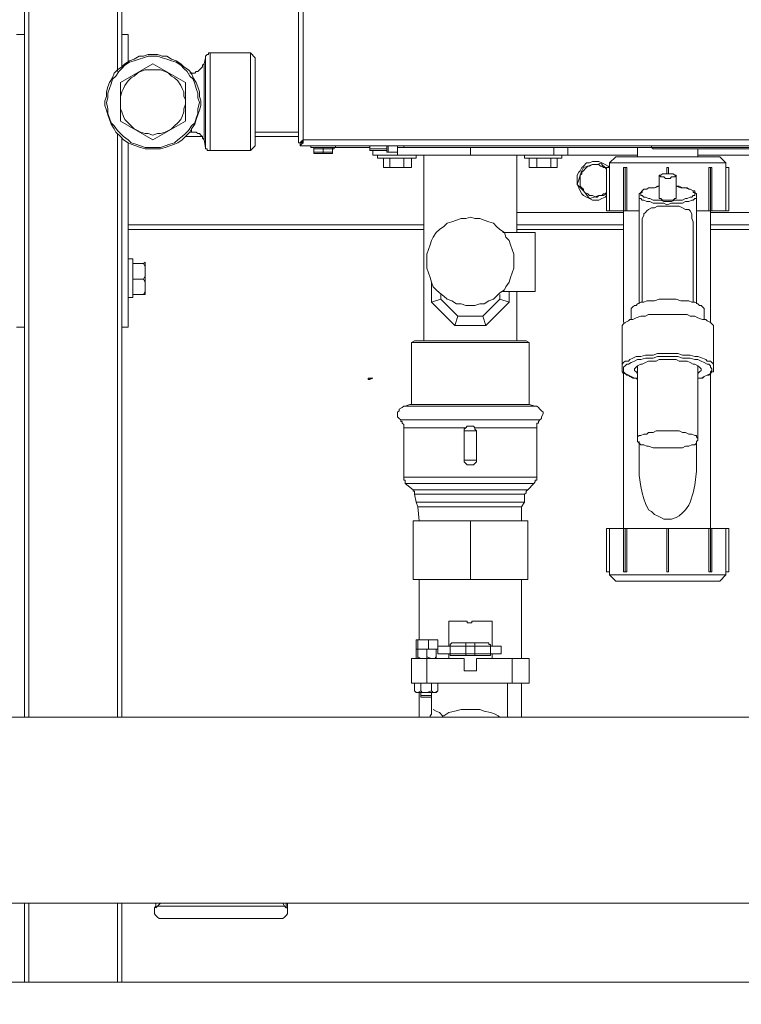
# Model space of a CAD drawing. Units: inches. Extents: x -638 to 8339, y -14 to 4357.
# Drawn here: x 2775 to 3071, y 1300 to 1704 of the extents above; entities that cross this region are included whole.
import ezdxf

# ---------------------------------------------------------------- set-up
doc = ezdxf.new("R2010")
doc.units = ezdxf.units.IN
doc.header["$MEASUREMENT"] = 0
doc.layers.add('Prodotto', color=7, linetype='Continuous')

msp = doc.modelspace()

# ---------------------------------------------------------------- linework, layer by layer
at = {"layer": 'Prodotto', "color": 7, "lineweight": 5}
for points in [[(2776.71, 1417.75), (2776.71, 2545.53)], [(2778.6, 1417.75), (2778.6, 2545.53)], [(2814.88, 1682.74), (2814.88, 2545.53)], [(2816.76, 1684.67), (2816.76, 2545.53)], [(2889.19, 2538.09), (2889.19, 1653.56)], [(2891.09, 1654.79), (2891.09, 2536.82)], [(2773.52, 1698.02), (2776.71, 1698.02)], [(2816.76, 1698.02), (2819.28, 1698.02)], [(2819.28, 1687.24), (2819.28, 1698.02)], [(2829.46, 1689.72), (2831.36, 1689.72), (2833.27, 1689.09), (2835.19, 1689.09), (2837.11, 1687.86), (2839, 1687.24), (2840.9, 1685.95), (2842.17, 1684.67), (2844.08, 1683.43), (2845.37, 1682.15), (2846, 1680.22), (2847.27, 1678.32), (2847.91, 1676.47), (2848.54, 1674.51), (2848.54, 1672.6), (2849.16, 1670.7), (2849.16, 1668.78), (2848.54, 1666.89), (2847.91, 1664.97), (2847.27, 1663.06), (2846.62, 1661.16), (2845.37, 1659.23), (2844.69, 1657.96), (2842.81, 1656.06), (2841.54, 1654.79), (2839.63, 1653.56), (2838.36, 1652.91), (2836.44, 1652.27), (2834.54, 1651.66), (2832.63, 1651), (2826.26, 1651), (2824.4, 1651.66), (2822.47, 1652.27), (2820.55, 1652.91), (2819.28, 1653.56), (2817.38, 1654.79), (2816.11, 1656.06), (2814.2, 1657.96), (2813.57, 1659.23), (2812.3, 1661.16), (2811.7, 1663.06), (2811.03, 1664.97), (2810.39, 1666.89), (2809.76, 1668.78), (2809.76, 1670.7), (2810.39, 1672.6), (2810.39, 1674.51), (2811.03, 1676.47), (2811.7, 1678.32), (2812.95, 1680.22), (2813.57, 1682.15), (2814.88, 1683.43), (2816.76, 1684.67), (2818.01, 1685.95), (2819.92, 1687.24), (2821.82, 1687.86), (2823.76, 1689.09), (2825.67, 1689.09), (2827.55, 1689.72), (2829.46, 1689.72)], [(2852.97, 1690.42), (2852.33, 1690.42), (2852.33, 1689.72), (2851.7, 1689.72), (2851.06, 1689.09), (2851.06, 1688.47)], [(2852.97, 1650.33), (2852.97, 1690.42)], [(2869.49, 1690.42), (2852.97, 1690.42)], [(2869.49, 1650.33), (2869.49, 1690.42)], [(2871.41, 1688.47), (2869.49, 1690.42)], [(2829.46, 1689.09), (2831.36, 1689.09), (2833.27, 1688.47), (2835.19, 1687.86), (2837.11, 1687.24), (2839, 1686.61), (2840.9, 1685.34), (2842.17, 1684.07), (2843.46, 1682.74), (2844.69, 1680.88), (2846, 1679.59), (2846.62, 1677.68), (2847.27, 1675.78), (2847.91, 1673.89), (2847.91, 1671.99), (2848.54, 1670.08), (2847.91, 1667.53), (2847.91, 1665.62), (2847.27, 1663.7), (2846.62, 1661.77), (2845.37, 1660.5), (2844.08, 1658.58), (2842.81, 1657.35), (2841.54, 1656.06), (2839.63, 1654.79), (2838.36, 1653.56), (2836.44, 1652.91), (2834.54, 1652.27), (2832.63, 1651.66), (2826.26, 1651.66), (2824.4, 1652.27), (2822.47, 1652.91), (2820.55, 1653.56), (2819.28, 1654.79), (2817.38, 1656.06), (2816.11, 1657.35), (2814.88, 1658.58), (2813.57, 1660.5), (2812.3, 1661.77), (2811.7, 1663.7), (2811.03, 1665.62), (2811.03, 1667.53), (2810.39, 1670.08), (2811.03, 1671.99), (2811.03, 1673.89), (2811.7, 1675.78), (2812.3, 1677.68), (2812.95, 1679.59), (2814.2, 1680.88), (2815.47, 1682.74), (2816.76, 1684.07), (2818.01, 1685.34), (2819.92, 1686.61), (2821.82, 1687.24), (2823.76, 1687.86), (2825.67, 1688.47), (2827.55, 1689.09), (2829.46, 1689.09)], [(2829.46, 1685.95), (2816.11, 1678.32)], [(2842.81, 1678.32), (2829.46, 1685.95)], [(2850.46, 1685.95), (2849.77, 1685.34), (2849.77, 1684.67), (2849.16, 1684.07), (2848.54, 1683.43), (2847.91, 1682.74), (2847.27, 1682.74), (2846.62, 1682.15), (2845.37, 1682.15)], [(2851.06, 1688.47), (2850.46, 1685.95)], [(2850.46, 1654.79), (2850.46, 1685.95)], [(2851.06, 1651.66), (2851.06, 1688.47)], [(2871.41, 1652.27), (2871.41, 1688.47)], [(2829.46, 1683.43), (2832.63, 1683.43), (2834.54, 1682.74), (2835.81, 1682.15), (2837.11, 1680.88), (2838.36, 1680.22), (2839.63, 1678.97), (2840.9, 1677.07), (2841.54, 1675.78), (2842.17, 1674.51), (2842.17, 1672.6), (2842.81, 1671.34), (2842.81, 1669.43), (2842.17, 1667.53), (2842.17, 1666.26), (2841.54, 1664.35), (2840.9, 1663.06), (2839.63, 1661.77), (2838.36, 1660.5), (2837.11, 1659.23), (2835.81, 1658.58), (2834.54, 1657.96), (2832.63, 1657.35), (2831.36, 1657.35), (2829.46, 1656.73), (2827.55, 1657.35), (2826.26, 1657.35), (2824.4, 1657.96), (2823.11, 1658.58), (2821.82, 1659.23), (2820.55, 1660.5), (2819.28, 1661.77), (2818.01, 1663.06), (2817.38, 1664.35), (2816.76, 1666.26), (2816.11, 1667.53), (2816.11, 1672.6), (2816.76, 1674.51), (2817.38, 1675.78), (2818.01, 1677.07), (2819.28, 1678.97), (2820.55, 1680.22), (2821.82, 1680.88), (2823.11, 1682.15), (2824.4, 1682.74), (2826.26, 1683.43), (2829.46, 1683.43)], [(2845.37, 1682.15), (2844.69, 1682.15)], [(2845.37, 1681.51), (2845.37, 1682.15)], [(2816.11, 1678.32), (2816.11, 1662.43)], [(2842.81, 1662.43), (2842.81, 1678.32)], [(2816.11, 1662.43), (2829.46, 1654.79)], [(2829.46, 1654.79), (2842.81, 1662.43)], [(2814.88, 1417.75), (2814.88, 1657.35)], [(2844.69, 1657.96), (2846.62, 1657.96)], [(2844.69, 1657.96), (2845.37, 1657.96)], [(2845.37, 1657.96), (2845.37, 1659.23)], [(2845.37, 1657.96), (2847.27, 1657.96), (2847.91, 1657.35), (2848.54, 1657.35), (2849.16, 1656.73), (2849.77, 1656.06), (2849.77, 1655.45), (2850.46, 1654.79)], [(2871.41, 1657.96), (2889.19, 1657.96)], [(2816.76, 1417.75), (2816.76, 1655.45)], [(2819.28, 1619.88), (2819.28, 1653.56)], [(2842.81, 1656.06), (2849.77, 1656.06)], [(2850.46, 1654.79), (2851.06, 1651.66)], [(2871.41, 1656.06), (2889.19, 1656.06)], [(2889.19, 1653.56), (2889.84, 1653.56), (2890.48, 1654.19), (2891.09, 1654.19), (2891.09, 1654.79)], [(2889.84, 1653.56), (2889.19, 1653.56)], [(2889.84, 1653.56), (2890.48, 1653.56), (2891.09, 1654.19), (2891.09, 1654.79)], [(2891.09, 1654.79), (2891.09, 1653.56), (2890.48, 1652.91), (2889.84, 1652.27)], [(2891.09, 1654.79), (2890.48, 1654.19), (2889.84, 1653.56)], [(2889.84, 1652.91), (2889.84, 1653.56)], [(2890.48, 1653.56), (2889.84, 1653.56)], [(2889.84, 1652.27), (2889.84, 1653.56)], [(3352.49, 1654.79), (2891.09, 1654.79)], [(2851.06, 1651.66), (2851.06, 1651), (2851.7, 1651), (2851.7, 1650.33), (2852.97, 1650.33)], [(2852.97, 1650.33), (2869.49, 1650.33)], [(2869.49, 1650.33), (2871.41, 1652.27)], [(2889.84, 1652.27), (3353.76, 1652.27)], [(2894.29, 1652.27), (2894.29, 1651.66)], [(2894.29, 1651.66), (2904.46, 1651.66)], [(2894.29, 1651.66), (2894.92, 1651.66)], [(2904.46, 1651.66), (2894.92, 1651.66)], [(2894.92, 1651.66), (2894.92, 1651.66)], [(2894.92, 1651.66), (2894.92, 1651.66)], [(2894.92, 1651.66), (2895.56, 1651.66)], [(2895.56, 1651.66), (2895.56, 1651.66)], [(2895.56, 1651), (2895.56, 1651.66)], [(2895.56, 1651.66), (2899.35, 1651.66)], [(2895.56, 1651), (2895.56, 1651.66)], [(2895.56, 1651), (2895.56, 1651)], [(2895.56, 1649.75), (2895.56, 1651)], [(2899.35, 1651), (2895.56, 1651)], [(2895.56, 1649.75), (2899.35, 1649.75)], [(2895.56, 1649.75), (2895.56, 1649.1), (2896.19, 1649.1)], [(2896.84, 1649.1), (2896.19, 1649.1)], [(2896.84, 1649.1), (2898.77, 1649.1)], [(2899.35, 1649.1), (2898.77, 1649.1)], [(2899.35, 1651), (2899.35, 1651.66)], [(2899.35, 1651.66), (2903.83, 1651.66)], [(2899.35, 1649.75), (2899.35, 1651)], [(2903.15, 1651), (2899.35, 1651)], [(2899.35, 1649.75), (2903.15, 1649.75)], [(2899.35, 1649.75), (2899.35, 1649.1)], [(2900.02, 1649.1), (2899.35, 1649.1)], [(2900.02, 1649.1), (2902.56, 1649.1)], [(2903.15, 1649.1), (2902.56, 1649.1)], [(2903.83, 1651.66), (2903.15, 1651.66), (2903.15, 1651)], [(2903.83, 1651.66), (2903.83, 1651), (2903.15, 1651)], [(2903.15, 1651), (2903.15, 1651)], [(2903.15, 1649.75), (2903.15, 1651)], [(2903.15, 1649.1), (2903.15, 1649.75)], [(2903.83, 1651.66), (2903.83, 1651.66)], [(2903.83, 1651.66), (2904.46, 1651.66)], [(2904.46, 1651.66), (2904.46, 1652.27)], [(2904.46, 1651.66), (2918.43, 1651.66)], [(2904.46, 1651.66), (2904.46, 1651.66)], [(2912.71, 1652.27), (2913.98, 1652.27)], [(2913.98, 1652.27), (2913.98, 1652.27)], [(2913.98, 1652.27), (2913.98, 1652.27)], [(2925.45, 1652.27), (2913.98, 1652.27)], [(2913.98, 1652.27), (3076.04, 1652.27)], [(2918.43, 1652.27), (2918.43, 1651)], [(2919.72, 1651), (2918.43, 1651)], [(2918.43, 1651), (2918.43, 1650.33)], [(2919.72, 1650.33), (2918.43, 1650.33)], [(2925.45, 1651), (2919.72, 1651)], [(2925.45, 1650.33), (2919.72, 1650.33)], [(2919.72, 1650.33), (2919.72, 1648.48)], [(2925.45, 1649.75), (2925.45, 1652.27)], [(2925.45, 1651), (2925.45, 1652.27)], [(2925.45, 1651.66), (2925.45, 1651.66)], [(2925.45, 1650.33), (2925.45, 1651)], [(2925.45, 1649.75), (2926.07, 1649.75)], [(2926.07, 1652.27), (2926.07, 1649.75)], [(2926.07, 1649.75), (2929.85, 1649.75)], [(2929.85, 1649.75), (2929.85, 1652.27)], [(3034.08, 1652.27), (2929.85, 1652.27)], [(2929.85, 1652.27), (2929.85, 1649.75)], [(2929.85, 1651.66), (2932.43, 1651.66)], [(2929.85, 1648.48), (2929.85, 1649.75)], [(2929.85, 1649.75), (2929.85, 1649.75)], [(2932.43, 1651.66), (2932.43, 1652.27)], [(3034.08, 1651.66), (2932.43, 1651.66)], [(2959.75, 1648.48), (2959.75, 1651.66)], [(2994.07, 1648.48), (2994.07, 1651.66)], [(2999.78, 1648.48), (2999.78, 1651.66)], [(2999.78, 1648.48), (2999.78, 1651.66)], [(3028.39, 1651.66), (3028.39, 1647.83)], [(3034.08, 1652.27), (3034.08, 1651.66)], [(3034.08, 1651.66), (3084.94, 1651.66)], [(3034.08, 1651.66), (3034.71, 1651)], [(3084.31, 1651), (3034.71, 1651)], [(3053.16, 1647.83), (3053.16, 1651)], [(2929.85, 1648.48), (2919.72, 1648.48)], [(2921.6, 1648.48), (2921.6, 1647.17)], [(2921.6, 1647.17), (2937.51, 1647.17)], [(2924.16, 1647.17), (2924.16, 1643.35)], [(2926.7, 1647.17), (2926.7, 1643.35)], [(2959.75, 1648.48), (2929.85, 1648.48)], [(2932.43, 1647.17), (2932.43, 1643.35)], [(2935.59, 1647.17), (2935.59, 1643.35)], [(2937.51, 1647.17), (2937.51, 1648.48)], [(2940.67, 1648.48), (2940.67, 1572.19)], [(2994.07, 1648.48), (2959.75, 1648.48)], [(2978.81, 1616.66), (2978.81, 1648.48)], [(2982.01, 1648.48), (2982.01, 1647.17)], [(2982.01, 1647.17), (2989.6, 1647.17)], [(2983.89, 1647.17), (2983.89, 1643.35)], [(2987.07, 1647.17), (2987.07, 1643.35)], [(2989.6, 1647.17), (2997.26, 1647.17)], [(2992.8, 1647.17), (2992.8, 1643.35)], [(2999.78, 1648.48), (2994.07, 1648.48)], [(2995.36, 1647.17), (2995.36, 1643.35)], [(2997.26, 1647.17), (2997.26, 1648.48)], [(2999.78, 1648.48), (2999.78, 1648.48)], [(2999.78, 1648.48), (3028.39, 1648.48)], [(3016.92, 1643.35), (3016.31, 1644), (3015.04, 1644.65), (3013.75, 1645.27), (3012.52, 1645.9), (3009.94, 1645.9), (3008.69, 1645.27), (3007.42, 1645.27), (3006.13, 1644), (3005.49, 1643.35), (3004.84, 1642.09), (3004.26, 1641.48), (3003.59, 1640.19), (3003.59, 1636.38), (3004.26, 1635.11), (3004.84, 1633.84), (3005.49, 1632.55), (3006.13, 1631.92), (3007.42, 1631.28), (3008.69, 1630.65)], [(3009.94, 1644.65), (3011.84, 1644.65), (3013.75, 1645.27)], [(3013.75, 1645.27), (3013.75, 1644.65), (3015.04, 1643.35), (3015.67, 1642.73)], [(3019.48, 1647.83), (3016.92, 1645.27)], [(3064.59, 1645.27), (3016.92, 1645.27)], [(3016.92, 1645.27), (3016.92, 1643.35)], [(3019.48, 1647.83), (3062.07, 1647.83)], [(3053.16, 1648.48), (3090.02, 1648.48)], [(3064.59, 1645.27), (3062.07, 1647.83)], [(3064.59, 1643.35), (3064.59, 1645.27)], [(2924.16, 1643.35), (2926.7, 1643.35)], [(2926.7, 1643.35), (2932.43, 1643.35)], [(2932.43, 1643.35), (2935.59, 1643.35)], [(2983.89, 1643.35), (2987.07, 1643.35)], [(2987.07, 1643.35), (2992.8, 1643.35)], [(2992.8, 1643.35), (2995.36, 1643.35)], [(3009.94, 1644.65), (3008.69, 1644), (3008.03, 1644), (3007.42, 1643.35), (3006.76, 1642.73), (3006.13, 1642.09), (3005.49, 1641.48), (3005.49, 1640.82), (3004.84, 1640.19)], [(3004.84, 1640.19), (3004.84, 1640.19), (3005.49, 1642.09), (3006.13, 1643.35)], [(3006.13, 1643.35), (3008.03, 1644), (3009.94, 1644.65)], [(3015.67, 1642.73), (3015.67, 1643.35), (3014.38, 1643.35), (3013.75, 1644), (3013.13, 1644), (3012.52, 1644.65), (3009.94, 1644.65)], [(3015.67, 1643.35), (3015.67, 1643.35)], [(3015.67, 1643.35), (3016.92, 1643.35)], [(3015.67, 1625.59), (3015.67, 1643.35)], [(3015.67, 1643.35), (3015.67, 1625.59)], [(3016.92, 1625.59), (3016.92, 1643.35)], [(3022.65, 1643.35), (3023.31, 1643.35)], [(3022.65, 1625.59), (3022.65, 1643.35)], [(3023.31, 1643.35), (3023.92, 1643.35)], [(3023.31, 1625.59), (3023.31, 1643.35)], [(3023.92, 1625.59), (3023.92, 1643.35)], [(3040.45, 1638.92), (3041.74, 1638.92), (3042.35, 1639.58), (3043.62, 1639.58), (3044.26, 1640.19), (3043.62, 1640.19), (3043.03, 1640.82), (3038.54, 1640.82), (3037.93, 1640.19), (3037.27, 1640.19), (3037.93, 1639.58), (3039.2, 1639.58), (3039.81, 1638.92), (3040.45, 1638.92)], [(3040.45, 1643.35), (3041.1, 1643.35)], [(3040.45, 1640.82), (3040.45, 1643.35)], [(3041.1, 1640.82), (3041.1, 1643.35)], [(3057.61, 1643.35), (3058.26, 1643.35)], [(3057.61, 1625.59), (3057.61, 1643.35)], [(3058.26, 1643.35), (3058.91, 1643.35)], [(3058.26, 1625.59), (3058.26, 1643.35)], [(3058.91, 1625.59), (3058.91, 1643.35)], [(3064.59, 1643.35), (3065.86, 1643.35)], [(3064.59, 1625.59), (3064.59, 1643.35)], [(3065.86, 1643.35), (3065.86, 1643.35)], [(3065.86, 1625.59), (3065.86, 1643.35)], [(3065.86, 1625.59), (3065.86, 1643.35)], [(3003.59, 1636.38), (3004.26, 1638.31), (3004.84, 1640.19)], [(3004.84, 1640.19), (3004.84, 1635.75), (3005.49, 1635.11), (3006.13, 1634.48), (3006.13, 1633.84)], [(3037.27, 1640.19), (3037.27, 1630.65)], [(3044.26, 1630.65), (3044.26, 1640.19)], [(3006.13, 1633.84), (3005.49, 1634.48), (3004.26, 1635.75), (3003.59, 1636.38)], [(3008.69, 1630.65), (3006.76, 1633.19), (3006.13, 1633.84)], [(3006.13, 1633.84), (3006.76, 1633.19), (3008.03, 1632.55), (3008.69, 1631.92), (3009.94, 1631.92), (3011.21, 1631.28), (3011.84, 1631.28), (3012.52, 1631.92)], [(3012.52, 1631.92), (3013.75, 1631.92), (3014.38, 1632.55), (3015.04, 1632.55), (3015.67, 1633.19)], [(3015.67, 1632.55), (3014.38, 1631.92), (3012.52, 1631.92)], [(3037.27, 1635.75), (3036.62, 1635.75), (3035.35, 1635.11), (3032.83, 1635.11), (3032.2, 1634.48), (3030.93, 1634.48), (3030.29, 1633.84), (3029.66, 1633.19), (3029, 1632.55), (3029, 1631.92)], [(3037.27, 1635.75), (3037.27, 1635.75), (3035.35, 1635.11), (3032.83, 1635.11), (3032.2, 1634.48), (3030.93, 1634.48), (3030.29, 1633.84), (3030.29, 1633.19), (3029.66, 1633.19), (3029.66, 1631.92), (3030.29, 1631.92), (3030.93, 1631.28), (3031.56, 1631.28), (3032.83, 1630.65), (3033.46, 1630.65), (3034.71, 1630.01), (3037.93, 1630.01), (3039.2, 1629.42), (3040.45, 1629.42)], [(3040.45, 1629.42), (3042.35, 1629.42), (3043.62, 1630.01), (3046.8, 1630.01), (3048.08, 1630.65), (3048.72, 1630.65), (3049.99, 1631.28), (3050.6, 1631.28), (3051.24, 1631.92), (3051.89, 1631.92), (3051.89, 1633.19), (3051.24, 1633.19), (3051.24, 1633.84), (3049.99, 1634.48), (3049.35, 1634.48), (3048.72, 1635.11), (3046.18, 1635.11), (3044.26, 1635.75)], [(3052.55, 1631.92), (3052.55, 1632.55), (3051.89, 1633.19), (3051.89, 1633.84), (3051.24, 1633.84), (3049.99, 1634.48), (3049.35, 1634.48), (3048.08, 1635.11), (3046.8, 1635.11), (3045.51, 1635.75), (3044.26, 1635.75)], [(3012.52, 1631.92), (3012.52, 1631.92), (3010.55, 1631.28), (3008.69, 1630.65)], [(3008.69, 1630.65), (3009.94, 1630.01), (3012.52, 1630.01), (3013.75, 1630.65), (3015.04, 1631.28), (3015.67, 1631.92)], [(3040.45, 1628.11), (3039.2, 1628.76), (3034.71, 1628.76), (3033.46, 1629.42), (3032.2, 1629.42), (3030.93, 1630.01), (3030.29, 1630.01), (3029.66, 1630.65), (3029, 1630.65), (3029, 1631.92)], [(3029, 1631.92), (3029, 1587.44)], [(3037.27, 1630.65), (3037.93, 1630.65), (3038.54, 1630.01), (3040.45, 1630.01)], [(3037.93, 1630.01), (3043.62, 1630.01)], [(3043.62, 1630.01), (3037.93, 1630.01)], [(3052.55, 1631.92), (3052.55, 1630.65), (3051.89, 1630.65), (3051.24, 1630.01), (3050.6, 1630.01), (3049.35, 1629.42), (3048.08, 1629.42), (3046.8, 1628.76), (3042.35, 1628.76), (3040.45, 1628.11)], [(3040.45, 1630.01), (3043.03, 1630.01), (3043.62, 1630.65), (3044.26, 1630.65)], [(3052.55, 1587.44), (3052.55, 1631.92)], [(2979.45, 1624.94), (2978.81, 1624.94)], [(2979.45, 1624.94), (3022.65, 1624.94)], [(3015.67, 1625.59), (3015.67, 1625.59)], [(3016.92, 1625.59), (3015.67, 1625.59)], [(3022.65, 1625.59), (3016.92, 1625.59)], [(3022.65, 1625.59), (3023.31, 1625.59)], [(3022.65, 1625.59), (3022.65, 1579.81)], [(3023.92, 1625.59), (3023.31, 1625.59)], [(3029, 1625.59), (3023.92, 1625.59)], [(3030.29, 1619.88), (3030.29, 1622.4), (3030.93, 1623.65), (3030.93, 1624.32), (3031.56, 1624.94), (3032.2, 1625.59), (3032.83, 1626.21), (3034.08, 1626.84), (3035.35, 1626.84), (3036.62, 1627.51), (3045.51, 1627.51), (3046.8, 1626.84), (3048.08, 1626.21), (3049.35, 1626.21), (3049.99, 1625.59), (3050.6, 1624.32), (3050.6, 1622.4), (3051.24, 1621.15), (3051.24, 1619.88)], [(3057.61, 1625.59), (3052.55, 1625.59)], [(3058.26, 1625.59), (3057.61, 1625.59)], [(3058.26, 1625.59), (3058.91, 1625.59)], [(3058.26, 1579.81), (3058.26, 1625.59)], [(3058.26, 1624.94), (3107.81, 1624.94)], [(3064.59, 1625.59), (3058.91, 1625.59)], [(3065.86, 1625.59), (3064.59, 1625.59)], [(3065.86, 1625.59), (3065.86, 1625.59)], [(2959.75, 1586.81), (2961.65, 1586.81), (2963.58, 1587.44), (2965.44, 1587.44), (2967.39, 1588.73), (2969.27, 1589.37), (2970.54, 1590.64), (2971.83, 1591.93), (2973.73, 1593.16), (2974.33, 1594.45), (2975.62, 1596.33), (2976.25, 1598.27), (2976.91, 1600.18), (2977.54, 1602.08), (2977.54, 1607.8), (2976.91, 1609.68), (2976.25, 1611.64), (2975.62, 1613.49), (2974.33, 1614.76), (2973.73, 1616.66), (2971.83, 1617.95), (2970.54, 1619.24), (2969.27, 1620.51), (2967.39, 1621.15), (2965.44, 1621.78), (2963.58, 1622.4), (2961.65, 1622.4), (2959.75, 1623.05), (2957.84, 1622.4), (2955.94, 1622.4), (2954.04, 1621.78), (2952.09, 1621.15), (2950.19, 1620.51), (2948.92, 1619.24), (2947.03, 1617.95), (2945.76, 1616.66), (2944.49, 1614.76), (2943.84, 1613.49), (2943.21, 1611.64), (2942.59, 1609.68), (2941.94, 1607.8), (2941.94, 1602.08), (2942.59, 1600.18), (2943.21, 1598.27), (2943.84, 1596.33), (2944.49, 1594.45), (2945.76, 1593.16), (2947.03, 1591.93), (2948.92, 1590.64), (2950.19, 1589.37), (2952.09, 1588.73), (2954.04, 1587.44), (2955.94, 1587.44), (2957.84, 1586.81), (2959.75, 1586.81)], [(2819.28, 1619.88), (2940.67, 1619.88)], [(2819.28, 1617.95), (2819.28, 1619.88)], [(2819.28, 1617.95), (2940.67, 1617.95)], [(2819.28, 1577.9), (2819.28, 1617.95)], [(2986.41, 1616.66), (2973.1, 1616.66)], [(2978.81, 1619.88), (3022.65, 1619.88)], [(2978.81, 1617.95), (3022.65, 1617.95)], [(2986.41, 1592.54), (2986.41, 1616.66)], [(2986.41, 1616.05), (2986.41, 1616.66)], [(3030.29, 1619.88), (3030.29, 1588.08)], [(3051.24, 1588.08), (3051.24, 1619.88)], [(3058.26, 1619.88), (3107.81, 1619.88)], [(3058.26, 1617.95), (3107.81, 1617.95)], [(2986.41, 1616.05), (2986.41, 1593.16)], [(2821.21, 1605.87), (2819.28, 1605.87)], [(2821.21, 1590), (2821.21, 1605.87)], [(2821.21, 1604.6), (2821.21, 1603.95)], [(2821.21, 1604.6), (2821.21, 1604.6)], [(2821.21, 1604.6), (2821.21, 1604.6)], [(2825.67, 1603.95), (2826.26, 1604.6)], [(2826.26, 1604.6), (2826.26, 1604.6)], [(2826.26, 1604.6), (2826.26, 1600.79)], [(2826.26, 1604.6), (2826.26, 1604.6)], [(2825.67, 1603.95), (2821.21, 1603.95)], [(2821.21, 1603.95), (2821.21, 1600.79)], [(2821.21, 1600.79), (2821.21, 1597.62)], [(2826.26, 1600.79), (2826.26, 1602.68), (2825.67, 1603.95)], [(2825.67, 1597.62), (2826.26, 1598.87), (2826.26, 1600.79)], [(2826.26, 1600.79), (2826.26, 1594.45)], [(2821.21, 1597.62), (2821.21, 1594.45)], [(2825.67, 1597.62), (2821.21, 1597.62)], [(2826.26, 1594.45), (2826.26, 1596.33), (2825.67, 1597.62)], [(2943.84, 1596.33), (2943.84, 1588.08)], [(2943.84, 1588.08), (2943.84, 1596.33)], [(2821.21, 1594.45), (2821.21, 1591.27)], [(2825.67, 1591.27), (2826.26, 1592.54), (2826.26, 1594.45)], [(2826.26, 1594.45), (2826.26, 1591.27)], [(2973.1, 1592.54), (2986.41, 1592.54)], [(2975.62, 1592.54), (2975.62, 1588.08)], [(2978.81, 1572.19), (2978.81, 1592.54)], [(2986.41, 1592.54), (2986.41, 1593.16)], [(2819.28, 1590), (2821.21, 1590)], [(2825.67, 1591.27), (2821.21, 1591.27)], [(2821.21, 1591.27), (2821.21, 1591.27)], [(2826.26, 1591.27), (2825.67, 1591.27)], [(2826.26, 1591.27), (2826.26, 1591.27)], [(2947.67, 1589.37), (2943.84, 1588.08)], [(2947.67, 1591.27), (2947.67, 1589.37)], [(2947.67, 1589.37), (2954.65, 1582.35)], [(2964.85, 1582.35), (2971.83, 1589.37)], [(2971.83, 1589.37), (2971.83, 1591.27)], [(2975.62, 1588.08), (2971.83, 1589.37)], [(3025.81, 1584.88), (3025.81, 1585.54), (3026.48, 1586.17), (3027.1, 1586.81), (3027.73, 1586.81), (3028.39, 1587.44), (3029.66, 1588.08), (3030.93, 1588.08), (3032.2, 1588.73), (3035.35, 1588.73), (3037.27, 1589.37), (3040.45, 1589.37)], [(3040.45, 1589.37), (3044.26, 1589.37), (3046.18, 1588.73), (3049.35, 1588.73), (3050.6, 1588.08), (3051.89, 1588.08), (3053.16, 1587.44), (3053.8, 1586.81), (3054.43, 1586.81), (3055.07, 1586.17), (3055.7, 1585.54), (3055.7, 1584.88)], [(2943.84, 1588.08), (2953.38, 1578.52)], [(2943.84, 1588.08), (2943.84, 1588.08)], [(2953.38, 1578.52), (2943.84, 1588.08)], [(2975.62, 1588.08), (2966.12, 1578.52)], [(3025.81, 1584.88), (3025.81, 1581.08)], [(3055.7, 1581.08), (3055.7, 1584.88)], [(2954.65, 1582.35), (2953.38, 1578.52)], [(2954.65, 1582.35), (2964.85, 1582.35)], [(2966.12, 1578.52), (2964.85, 1582.35)], [(3059.51, 1577.9), (3059.51, 1578.52), (3058.91, 1579.17), (3058.26, 1579.81), (3056.97, 1580.42), (3056.34, 1581.08), (3055.07, 1581.08), (3053.16, 1581.73), (3051.89, 1582.35), (3049.99, 1582.35), (3048.72, 1583), (3032.83, 1583), (3031.56, 1582.35), (3029.66, 1582.35), (3027.73, 1581.73), (3026.48, 1581.08), (3025.19, 1581.08), (3024.6, 1580.42), (3023.31, 1579.81), (3022.65, 1579.17), (3022.04, 1578.52), (3022.04, 1577.9)], [(2773.52, 1577.9), (2776.71, 1577.9)], [(2816.76, 1577.9), (2819.28, 1577.9)], [(2953.38, 1578.52), (2953.38, 1578.52)], [(2966.12, 1578.52), (2953.38, 1578.52)], [(3022.04, 1577.9), (3022.04, 1561.42)], [(3059.51, 1561.42), (3059.51, 1577.9)], [(2936.88, 1572.19), (2935.59, 1571.53)], [(2936.88, 1572.19), (2955.31, 1572.19)], [(2955.31, 1572.19), (2982.62, 1572.19)], [(2983.89, 1571.53), (2982.62, 1572.19)], [(2955.31, 1571.53), (2935.59, 1571.53)], [(2935.59, 1571.53), (2935.59, 1546.1)], [(2983.89, 1571.53), (2955.31, 1571.53)], [(2983.89, 1546.1), (2983.89, 1571.53)], [(3022.04, 1561.42), (3022.04, 1562.7), (3022.65, 1563.3), (3023.31, 1563.95), (3024.6, 1563.95), (3025.19, 1564.53), (3026.48, 1565.21), (3027.73, 1565.84), (3029.66, 1565.84), (3031.56, 1566.44), (3034.71, 1566.44), (3036.62, 1567.09), (3040.45, 1567.09)], [(3040.45, 1565.84), (3036.62, 1565.84), (3034.71, 1565.21), (3031.56, 1565.21), (3029.66, 1564.53), (3028.39, 1564.53), (3027.1, 1563.95), (3025.81, 1563.3), (3024.6, 1562.7), (3023.92, 1562.7), (3023.31, 1562.03), (3022.65, 1561.42), (3022.65, 1559.51), (3023.31, 1558.86), (3023.92, 1558.22), (3024.6, 1558.22), (3025.81, 1557.59), (3027.1, 1556.93), (3028.39, 1556.93)], [(3053.16, 1558.86), (3053.8, 1559.51), (3054.43, 1560.13), (3054.43, 1560.78), (3053.8, 1561.42), (3053.16, 1562.03), (3051.89, 1562.7), (3051.24, 1562.7), (3049.99, 1563.3), (3048.72, 1563.95), (3045.51, 1563.95), (3044.26, 1564.53), (3037.27, 1564.53), (3036, 1563.95), (3032.83, 1563.95), (3031.56, 1563.3), (3030.29, 1562.7), (3029.66, 1562.7), (3028.39, 1562.03), (3027.73, 1561.42), (3027.1, 1560.78), (3027.1, 1560.13), (3027.73, 1559.51), (3028.39, 1558.86)], [(3040.45, 1567.09), (3044.89, 1567.09), (3046.8, 1566.44), (3049.99, 1566.44), (3051.89, 1565.84), (3053.16, 1565.84), (3055.07, 1565.21), (3056.34, 1564.53), (3056.97, 1563.95), (3058.26, 1563.95), (3058.91, 1563.3), (3059.51, 1562.7), (3059.51, 1561.42)], [(3053.16, 1556.93), (3054.43, 1556.93), (3055.7, 1557.59), (3056.97, 1558.22), (3057.61, 1558.22), (3058.26, 1558.86), (3058.26, 1559.51), (3058.91, 1560.13), (3058.91, 1560.78), (3058.26, 1561.42), (3058.26, 1562.03), (3057.61, 1562.7), (3056.97, 1562.7), (3055.7, 1563.3), (3054.43, 1563.95), (3053.16, 1564.53), (3051.89, 1564.53), (3049.99, 1565.21), (3046.8, 1565.21), (3044.89, 1565.84), (3040.45, 1565.84)], [(3022.04, 1561.42), (3022.04, 1559.51), (3022.65, 1558.86), (3023.31, 1558.86), (3024.6, 1558.22), (3025.19, 1557.59), (3026.48, 1556.93), (3027.73, 1556.93), (3028.39, 1556.32)], [(3028.39, 1562.03), (3028.39, 1531.54)], [(3053.16, 1531.54), (3053.16, 1562.03)], [(3053.16, 1556.32), (3053.16, 1556.93), (3055.07, 1556.93), (3055.7, 1557.59), (3056.97, 1558.22), (3058.26, 1558.86), (3058.91, 1559.51), (3059.51, 1559.51), (3059.51, 1561.42)], [(2917.79, 1556.93), (2917.79, 1556.93)], [(2917.79, 1556.93), (2917.79, 1556.32)], [(2918.43, 1556.93), (2917.79, 1556.93)], [(2917.79, 1556.32), (2918.43, 1556.32)], [(2918.43, 1556.93), (2918.43, 1556.93)], [(2918.43, 1556.93), (2918.43, 1556.32)], [(2919.72, 1556.93), (2918.43, 1556.93)], [(2918.43, 1556.32), (2919.72, 1556.93)], [(3022.65, 1558.86), (3022.65, 1495.3)], [(3058.26, 1495.3), (3058.26, 1558.86)], [(2933.03, 1545.51), (2932.43, 1545.51), (2931.76, 1544.85), (2930.51, 1544.24), (2930.51, 1543.58), (2929.85, 1542.97), (2929.85, 1541.02), (2930.51, 1540.41), (2931.16, 1539.77)], [(2934.95, 1546.1), (2933.03, 1545.51)], [(2986.41, 1545.51), (2933.03, 1545.51)], [(2983.89, 1546.1), (2934.95, 1546.1)], [(2986.41, 1545.51), (2983.89, 1546.1)], [(2988.32, 1539.77), (2988.97, 1540.41), (2988.97, 1541.02), (2989.6, 1542.31), (2989.6, 1542.97), (2988.97, 1543.58), (2988.32, 1544.24), (2987.68, 1544.85), (2987.07, 1545.51), (2986.41, 1545.51)], [(2988.32, 1539.77), (2931.16, 1539.77)], [(2931.16, 1539.77), (2931.16, 1539.14), (2931.76, 1539.14), (2931.76, 1538.5), (2932.43, 1537.87), (2932.43, 1537.25)], [(2987.07, 1536.6), (2987.07, 1538.5), (2987.68, 1538.5), (2987.68, 1539.14), (2988.32, 1539.77)], [(2932.43, 1537.25), (2932.43, 1537.25)], [(2932.43, 1537.25), (2932.43, 1536.6)], [(2932.43, 1535.95), (2932.43, 1536.6)], [(2957.84, 1536.6), (2932.43, 1536.6)], [(2932.43, 1535.95), (2932.43, 1535.95)], [(2932.43, 1535.95), (2932.43, 1535.33)], [(2957.21, 1535.33), (2957.21, 1535.95), (2957.84, 1536.6)], [(2957.84, 1536.6), (2958.46, 1537.25), (2961, 1537.25), (2961.65, 1536.6)], [(2987.07, 1536.6), (2961.65, 1536.6)], [(2961.65, 1536.6), (2961.65, 1535.95), (2962.29, 1535.33)], [(2987.07, 1516.29), (2987.07, 1536.6)], [(2932.43, 1535.33), (2932.43, 1535.33)], [(2932.43, 1535.33), (2932.43, 1534.02)], [(2932.43, 1534.02), (2932.43, 1534.02)], [(2932.43, 1534.02), (2932.43, 1533.43)], [(2932.43, 1533.43), (2932.43, 1528.35)], [(2932.43, 1529.62), (2932.43, 1532.19)], [(2932.43, 1532.19), (2932.43, 1530.89)], [(2957.21, 1523.27), (2957.21, 1535.33)], [(2957.21, 1535.33), (2962.29, 1535.33)], [(2962.29, 1535.33), (2962.29, 1523.27)], [(3040.45, 1528.35), (3046.8, 1528.35), (3048.08, 1529), (3049.35, 1529), (3050.6, 1529.62), (3051.89, 1529.62), (3052.55, 1530.27), (3052.55, 1530.89), (3053.16, 1531.54), (3053.16, 1532.19), (3052.55, 1532.79), (3052.55, 1533.43), (3051.89, 1533.43), (3050.6, 1534.02), (3049.35, 1534.02), (3048.08, 1534.7), (3046.8, 1534.7), (3045.51, 1535.33), (3036, 1535.33), (3034.71, 1534.7), (3032.83, 1534.7), (3032.2, 1534.02), (3030.93, 1534.02), (3029.66, 1533.43), (3029, 1533.43), (3028.39, 1532.79), (3028.39, 1530.89), (3029, 1530.27), (3029.66, 1529.62), (3030.93, 1529.62), (3032.2, 1529), (3032.83, 1529), (3034.71, 1528.35), (3040.45, 1528.35)], [(2932.43, 1530.89), (2932.43, 1528.35)], [(2932.43, 1528.35), (2932.43, 1529.62)], [(2932.43, 1528.35), (2932.43, 1527.71)], [(2932.43, 1527.71), (2932.43, 1524.54)], [(2932.43, 1527.71), (2932.43, 1527.71)], [(3029, 1530.89), (3029, 1526.44)], [(3052.55, 1526.44), (3052.55, 1530.89)], [(2932.43, 1526.44), (2932.43, 1526.44)], [(2932.43, 1524.54), (2932.43, 1526.44)], [(2932.43, 1526.44), (2932.43, 1526.44)], [(2932.43, 1526.44), (2932.43, 1524.54)], [(2932.43, 1524.54), (2932.43, 1524.54)], [(2932.43, 1524.54), (2932.43, 1524.54)], [(2932.43, 1524.54), (2932.43, 1523.88)], [(2932.43, 1523.88), (2932.43, 1523.88)], [(2932.43, 1523.88), (2932.43, 1522.63)], [(3040.45, 1499.11), (3039.2, 1499.11), (3037.93, 1499.76), (3036.62, 1500.38), (3035.35, 1501.03), (3034.08, 1502.28), (3032.83, 1502.92), (3031.56, 1505.44), (3030.93, 1507.36), (3030.29, 1509.9), (3029.66, 1512.46), (3029, 1516.92), (3029, 1526.44)], [(3052.55, 1526.44), (3052.55, 1518.83), (3051.89, 1513.07), (3051.24, 1509.9), (3049.99, 1506.09), (3049.35, 1504.84), (3048.08, 1502.92), (3046.8, 1501.68), (3045.51, 1500.38), (3044.26, 1499.76), (3042.35, 1499.11), (3040.45, 1499.11)], [(2932.43, 1522.63), (2932.43, 1522.63)], [(2932.43, 1522.63), (2932.43, 1521.98)], [(2932.43, 1521.98), (2932.43, 1521.98)], [(2932.43, 1521.98), (2932.43, 1520.73)], [(2932.43, 1520.73), (2932.43, 1520.73)], [(2932.43, 1520.73), (2932.43, 1516.29)], [(2962.29, 1523.27), (2962.29, 1522.63), (2961.65, 1521.98), (2961, 1521.36), (2958.46, 1521.36), (2957.84, 1521.98), (2957.21, 1522.63), (2957.21, 1523.27)], [(2957.21, 1523.27), (2962.29, 1523.27)], [(2987.07, 1516.29), (2932.43, 1516.29)], [(2932.43, 1516.29), (2932.43, 1515.02), (2933.03, 1515.02), (2933.03, 1513.75)], [(2985.81, 1513.75), (2986.41, 1514.38), (2986.41, 1515.02), (2987.07, 1515.02), (2987.07, 1516.29)], [(2985.81, 1513.75), (2933.03, 1513.75)], [(2933.03, 1513.75), (2936.24, 1511.17)], [(2983.28, 1511.17), (2985.81, 1513.75)], [(2983.28, 1511.17), (2936.24, 1511.17)], [(2936.24, 1511.17), (2936.24, 1510.55), (2936.88, 1510.55), (2936.88, 1509.26)], [(2982.01, 1509.26), (2936.88, 1509.26)], [(2936.88, 1509.26), (2937.51, 1506.09)], [(2982.01, 1509.26), (2982.01, 1509.26), (2982.62, 1509.9), (2982.62, 1510.55), (2983.28, 1511.17)], [(2982.01, 1506.09), (2982.01, 1509.26)], [(2982.01, 1506.09), (2937.51, 1506.09)], [(2937.51, 1506.09), (2938.15, 1504.19)], [(2980.7, 1504.19), (2938.15, 1504.19)], [(2938.15, 1504.19), (2938.76, 1498.45)], [(2980.7, 1504.19), (2982.01, 1506.09)], [(2980.7, 1498.45), (2980.7, 1504.19)], [(2936.24, 1498.45), (2959.75, 1498.45)], [(2936.24, 1474.33), (2936.24, 1498.45)], [(2959.75, 1498.45), (2983.28, 1498.45)], [(2959.75, 1474.33), (2959.75, 1498.45)], [(2983.28, 1474.33), (2983.28, 1498.45)], [(3015.67, 1495.3), (3015.67, 1495.3)], [(3015.67, 1495.3), (3016.92, 1495.3)], [(3015.67, 1477.49), (3015.67, 1495.3)], [(3015.67, 1495.3), (3015.67, 1477.49)], [(3016.92, 1495.3), (3022.65, 1495.3)], [(3016.92, 1477.49), (3016.92, 1495.3)], [(3023.31, 1495.3), (3022.65, 1495.3)], [(3022.65, 1477.49), (3022.65, 1495.3)], [(3023.31, 1495.3), (3023.92, 1495.3)], [(3023.31, 1477.49), (3023.31, 1495.3)], [(3023.92, 1495.3), (3040.45, 1495.3)], [(3023.92, 1477.49), (3023.92, 1495.3)], [(3041.1, 1495.3), (3040.45, 1495.3)], [(3040.45, 1477.49), (3040.45, 1495.3)], [(3041.1, 1495.3), (3057.61, 1495.3)], [(3041.1, 1477.49), (3041.1, 1495.3)], [(3057.61, 1495.3), (3058.26, 1495.3)], [(3057.61, 1477.49), (3057.61, 1495.3)], [(3058.91, 1495.3), (3058.26, 1495.3)], [(3058.26, 1477.49), (3058.26, 1495.3)], [(3058.91, 1477.49), (3058.91, 1495.3)], [(3058.91, 1495.3), (3064.59, 1495.3)], [(3064.59, 1495.3), (3065.86, 1495.3)], [(3064.59, 1477.49), (3064.59, 1495.3)], [(3065.86, 1495.3), (3065.86, 1495.3)], [(3065.86, 1477.49), (3065.86, 1495.3)], [(3065.86, 1477.49), (3065.86, 1495.3)], [(3015.67, 1477.49), (3015.67, 1477.49)], [(3016.92, 1477.49), (3015.67, 1477.49)], [(3016.92, 1477.49), (3016.92, 1476.2)], [(3016.92, 1476.2), (3064.59, 1476.2)], [(3016.92, 1476.2), (3019.48, 1473.68)], [(3023.31, 1477.49), (3022.65, 1477.49)], [(3023.92, 1477.49), (3023.31, 1477.49)], [(3041.1, 1477.49), (3040.45, 1477.49)], [(3058.26, 1477.49), (3057.61, 1477.49)], [(3058.91, 1477.49), (3058.26, 1477.49)], [(3062.07, 1473.68), (3064.59, 1476.2)], [(3065.86, 1477.49), (3064.59, 1477.49)], [(3064.59, 1476.2), (3064.59, 1477.49)], [(3065.86, 1477.49), (3065.86, 1477.49)], [(2936.24, 1474.33), (2959.75, 1474.33)], [(2938.76, 1474.33), (2938.76, 1449.55)], [(2959.75, 1474.33), (2983.28, 1474.33)], [(2980.7, 1441.94), (2980.7, 1474.33)], [(3062.07, 1473.68), (3019.48, 1473.68)], [(2950.86, 1457.19), (2958.46, 1457.19)], [(2950.86, 1457.19), (2950.86, 1446.98)], [(2958.46, 1456.54), (2958.46, 1457.19)], [(2958.46, 1456.54), (2960.38, 1456.54)], [(2960.38, 1457.19), (2968.64, 1457.19)], [(2960.38, 1457.19), (2960.38, 1456.54)], [(2968.64, 1456.54), (2968.64, 1457.19)], [(2968.64, 1456.54), (2968.64, 1456.54)], [(2968.64, 1446.98), (2968.64, 1456.54)], [(2938.15, 1449.55), (2937.51, 1449.55)], [(2937.51, 1445.73), (2937.51, 1449.55)], [(2942.59, 1449.55), (2938.15, 1449.55)], [(2938.15, 1445.73), (2938.15, 1449.55)], [(2946.4, 1449.55), (2942.59, 1449.55)], [(2942.59, 1445.73), (2942.59, 1449.55)], [(2946.4, 1445.73), (2946.4, 1449.55)], [(2946.4, 1446.98), (2951.5, 1446.98)], [(2946.4, 1446.98), (2946.4, 1443.82)], [(2952.09, 1448.26), (2952.09, 1448.26), (2951.5, 1447.63), (2951.5, 1446.98)], [(2951.5, 1443.82), (2951.5, 1446.98)], [(2957.84, 1446.98), (2951.5, 1446.98)], [(2952.09, 1448.26), (2957.84, 1448.26)], [(2957.84, 1448.26), (2961.65, 1448.26)], [(2957.84, 1446.98), (2957.84, 1448.26)], [(2961.65, 1446.98), (2957.84, 1446.98)], [(2957.84, 1446.98), (2957.84, 1443.82)], [(2961.65, 1448.26), (2966.73, 1448.26)], [(2961.65, 1446.98), (2961.65, 1448.26)], [(2968.02, 1446.98), (2961.65, 1446.98)], [(2961.65, 1443.82), (2961.65, 1446.98)], [(2968.02, 1446.98), (2968.02, 1447.63), (2967.39, 1447.63), (2967.39, 1448.26), (2966.73, 1448.26)], [(2968.02, 1446.98), (2972.43, 1446.98)], [(2968.02, 1446.98), (2968.02, 1443.82)], [(2972.43, 1443.82), (2972.43, 1446.98)], [(2937.51, 1445.73), (2937.51, 1445.73)], [(2937.51, 1445.73), (2937.51, 1442.53)], [(2938.15, 1445.73), (2937.51, 1445.73)], [(2937.51, 1445.73), (2937.51, 1445.73)], [(2938.15, 1445.73), (2937.51, 1445.73)], [(2940.03, 1445.73), (2938.15, 1445.73)], [(2938.15, 1445.73), (2938.15, 1442.53)], [(2942.59, 1445.73), (2938.15, 1445.73)], [(2941.94, 1445.73), (2940.03, 1445.73)], [(2943.84, 1445.73), (2941.94, 1445.73)], [(2941.94, 1445.73), (2941.94, 1442.53)], [(2946.4, 1445.73), (2942.59, 1445.73)], [(2945.76, 1445.73), (2943.84, 1445.73)], [(2945.76, 1445.73), (2945.76, 1445.73)], [(2945.76, 1445.73), (2945.76, 1442.53)], [(2946.4, 1443.82), (2951.5, 1443.82)], [(2950.86, 1443.82), (2950.86, 1441.94)], [(2952.09, 1443.17), (2951.5, 1443.17), (2951.5, 1443.82)], [(2951.5, 1443.82), (2957.84, 1443.82)], [(2957.84, 1443.17), (2952.09, 1443.17)], [(2957.84, 1443.82), (2961.65, 1443.82)], [(2957.84, 1443.17), (2957.84, 1443.82)], [(2961.65, 1443.17), (2957.84, 1443.17)], [(2961.65, 1443.82), (2968.02, 1443.82)], [(2961.65, 1443.82), (2961.65, 1443.17)], [(2966.73, 1443.17), (2961.65, 1443.17)], [(2968.02, 1443.82), (2968.02, 1443.17), (2966.73, 1443.17)], [(2968.02, 1443.82), (2972.43, 1443.82)], [(2968.64, 1441.94), (2968.64, 1443.82)], [(2935.59, 1441.94), (2941.94, 1441.94)], [(2935.59, 1431.78), (2935.59, 1441.94)], [(2937.51, 1441.94), (2937.51, 1442.53)], [(2938.15, 1442.53), (2938.15, 1441.94), (2937.51, 1441.94)], [(2940.03, 1441.94), (2939.43, 1441.94), (2938.15, 1442.53)], [(2941.94, 1442.53), (2941.94, 1441.94), (2940.03, 1441.94)], [(2943.84, 1441.94), (2943.84, 1441.94), (2941.94, 1442.53)], [(2941.94, 1441.94), (2957.21, 1441.94)], [(2941.94, 1441.94), (2941.94, 1431.78)], [(2945.76, 1442.53), (2945.11, 1441.94), (2943.84, 1441.94)], [(2945.76, 1441.94), (2945.76, 1442.53)], [(2957.21, 1436.86), (2957.21, 1441.94)], [(2962.29, 1441.94), (2976.91, 1441.94)], [(2962.29, 1436.86), (2962.29, 1441.94)], [(2976.91, 1441.94), (2983.89, 1441.94)], [(2976.91, 1431.78), (2976.91, 1441.94)], [(2983.89, 1441.94), (2983.89, 1431.78)], [(2957.21, 1436.86), (2962.29, 1436.86)], [(2941.94, 1431.78), (2935.59, 1431.78)], [(2936.88, 1428.55), (2936.88, 1431.78)], [(2936.88, 1431.78), (2938.15, 1431.78)], [(2937.51, 1431.78), (2936.88, 1431.78)], [(2938.15, 1431.78), (2939.43, 1431.78)], [(2939.43, 1428.55), (2939.43, 1431.78)], [(2939.43, 1431.78), (2941.94, 1431.78)], [(2941.94, 1431.78), (2943.84, 1431.78)], [(2941.94, 1431.78), (2976.91, 1431.78)], [(2943.84, 1428.55), (2943.84, 1431.78)], [(2943.84, 1431.78), (2945.11, 1431.78)], [(2945.11, 1431.78), (2946.4, 1431.78)], [(2946.4, 1431.78), (2945.76, 1431.78)], [(2946.4, 1428.55), (2946.4, 1431.78)], [(2975, 1417.75), (2975, 1431.78)], [(2983.89, 1431.78), (2976.91, 1431.78)], [(2980.7, 1417.75), (2980.7, 1431.78)], [(2936.88, 1428.55), (2937.51, 1427.95), (2938.15, 1427.95)], [(2936.88, 1428.55), (2937.51, 1427.95)], [(2938.15, 1427.95), (2937.51, 1427.95)], [(2938.15, 1427.95), (2938.15, 1427.95), (2939.43, 1428.55)], [(2941.94, 1427.95), (2938.15, 1427.95)], [(2938.76, 1427.95), (2938.76, 1417.75)], [(2939.43, 1428.55), (2940.03, 1427.95), (2941.94, 1427.95)], [(2939.43, 1427.95), (2939.43, 1426.7)], [(2939.43, 1426.7), (2943.21, 1426.7)], [(2939.43, 1426.7), (2939.43, 1426.03)], [(2941.94, 1427.95), (2941.94, 1427.95), (2943.84, 1428.55)], [(2945.11, 1427.95), (2941.94, 1427.95)], [(2943.21, 1426.7), (2943.84, 1426.7)], [(2943.84, 1428.55), (2944.49, 1427.95), (2945.11, 1427.95)], [(2943.84, 1426.7), (2943.84, 1427.95)], [(2943.84, 1426.03), (2943.84, 1426.7)], [(2943.84, 1426.7), (2943.84, 1420.95)], [(2945.11, 1427.95), (2945.11, 1427.95), (2946.4, 1428.55)], [(2945.76, 1427.95), (2945.11, 1427.95)], [(2945.76, 1427.95), (2946.4, 1428.55)], [(2943.21, 1426.03), (2939.43, 1426.03)], [(2943.84, 1426.03), (2943.21, 1426.03)], [(2943.84, 1420.95), (2943.84, 1419.04), (2943.21, 1418.41), (2943.21, 1417.75)], [(2944.49, 1420.95), (2944.49, 1420.95), (2945.76, 1420.31), (2947.03, 1419.68), (2948.3, 1418.41)], [(2948.3, 1418.41), (2948.92, 1418.41), (2950.86, 1419.68), (2953.38, 1420.31), (2955.94, 1420.95), (2963.58, 1420.95), (2965.44, 1420.31), (2968.02, 1419.68), (2969.91, 1419.04), (2971.18, 1418.41), (2971.83, 1417.75)], [(2948.3, 1417.75), (2948.3, 1418.41)], [(2948.3, 1418.41), (2948.3, 1417.75)], [(3399.75, 1341.52), (2190.5, 1341.52), (2190, 1342.02), (2190, 1417.25), (2190.5, 1417.75), (3399.75, 1417.75)], [(2776.71, 1309.09), (2776.71, 1341.52)], [(2778.6, 1309.09), (2778.6, 1341.52)], [(2814.88, 1309.09), (2814.88, 1341.52)], [(2816.76, 1309.09), (2816.76, 1341.52)], [(2830.73, 1340.23), (2830.09, 1339.6), (2830.09, 1337.08), (2830.73, 1336.4), (2831.36, 1335.77), (2832.02, 1335.11), (2832.63, 1335.11)], [(2830.73, 1341.52), (2830.73, 1340.23)], [(2830.73, 1341.52), (2830.73, 1339.6)], [(2830.73, 1339.6), (2831.36, 1340.23)], [(2830.73, 1339.6), (2830.73, 1340.23)], [(2832.63, 1341.52), (2832.02, 1340.88), (2831.36, 1340.23)], [(2831.36, 1340.23), (2883.46, 1340.23)], [(2882.21, 1335.11), (2882.84, 1335.11), (2883.46, 1335.77), (2884.11, 1336.4), (2884.74, 1337.08), (2884.74, 1339.6)], [(2882.84, 1341.52), (2882.84, 1341.52)], [(2882.84, 1341.52), (2883.46, 1340.23)], [(2884.11, 1339.6), (2883.46, 1340.23)], [(2884.11, 1339.6), (2884.11, 1341.52)], [(2884.74, 1339.6), (2884.11, 1339.6)], [(2884.74, 1339.6), (2884.74, 1341.52)], [(2832.63, 1335.11), (2882.21, 1335.11)], [(2832.63, 1335.11), (2835.81, 1335.11)], [(2835.81, 1335.11), (2879.03, 1335.11)], [(2879.03, 1335.11), (2882.21, 1335.11)], [(3399.75, 1233.47), (2190.5, 1233.47), (2190, 1233.97), (2190, 1308.59), (2190.5, 1309.09), (3399.75, 1309.09)]]:
    msp.add_lwpolyline(points, dxfattribs=at)

doc.saveas('drawing.dxf')
